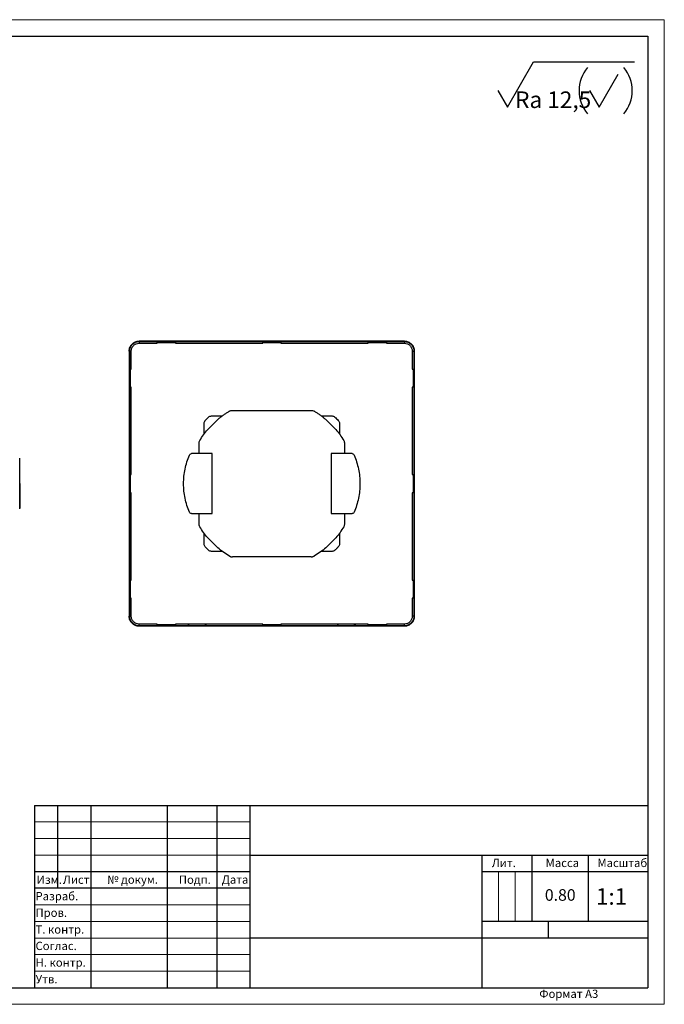
# Model space of a CAD drawing. Units: millimetres. Extents: x 0 to 420, y 0 to 297.
# Drawn here: x 226 to 420, y 0 to 297 of the extents above; entities that cross this region are included whole.
import ezdxf

# ---------------------------------------------------------------- set-up
doc = ezdxf.new("R2010")
doc.units = ezdxf.units.MM
doc.styles.add('SLDTEXTSTYLE0', font='TXT', dxfattribs={"width": 0.7})
doc.styles.add('SLDTEXTSTYLE1', font='TXT', dxfattribs={"width": 0.7, "bigfont": 'bigfont'})

# ---------------------------------------------------------------- blocks, each defined once
blk = doc.blocks.new('SW_NOTE_0')
at = {"color": 0, "linetype": 'Continuous', "lineweight": 18, "insert": (0, 6.43), "char_height": 5, "attachment_point": 1, "style": 'SLDTEXTSTYLE0'}
blk.add_mtext('Ra 12,5', dxfattribs=at)
blk = doc.blocks.new('Шероховатость в углу чертежа')
at = {"color": 7, "linetype": 'Continuous', "lineweight": 25}
for p, q in [((-12.66, 0), (-4.75, 13.71)), ((-4.75, 13.71), (25.68, 13.71)), ((15, 0), (20.77, 10)), ((-15.55, 5), (-12.66, 0)), ((12.11, 5), (15, 0))]:
    blk.add_line(p, q, dxfattribs=at)
for centre, start, end in [((19.99, 5), 140.4788, 219.5212), ((14, 5), 320.4788, 39.5212)]:
    blk.add_arc(centre, 11, start, end, dxfattribs=at)
at = {"color": 7, "linetype": 'Continuous', "lineweight": 18}
blk.add_blockref('SW_NOTE_0', (-10.32, -1.67), dxfattribs=at)

msp = doc.modelspace()

# ---------------------------------------------------------------- linework, layer by layer
at = {"color": 7, "linetype": 'Continuous', "lineweight": 18}
for p, q in [((0, 297), (420, 297)), ((420, 297), (420, 0)), ((295, 55), (230, 55)), ((295, 50), (230, 50)), ((295, 45), (230, 45)), ((370, 40), (370, 25)), ((375, 40), (375, 25)), ((295, 30), (230, 30)), ((295, 25), (230, 25)), ((295, 20), (230, 20)), ((295, 15), (230, 15)), ((230, 10), (295, 10)), ((0, 0), (420, 0))]:
    msp.add_line(p, q, dxfattribs=at)
at = {"color": 7, "linetype": 'Continuous', "lineweight": 25}
for p, q in [((20, 292), (415, 292)), ((415, 292), (415, 5)), ((230, 60), (415, 60)), ((230, 60), (230, 5)), ((237, 60), (237, 35)), ((247, 60), (247, 5)), ((270, 60), (270, 5)), ((285, 60), (285, 5)), ((295, 60), (295, 5)), ((415, 60), (415, 5)), ((295, 45), (415, 45)), ((365, 45), (365, 5)), ((380, 45), (380, 25)), ((397, 45), (397, 25)), ((295, 40), (230, 40)), ((415, 40), (365, 40)), ((295, 35), (230, 35)), ((415, 25), (365, 25)), ((385, 25), (385, 20)), ((415, 20), (295, 20)), ((20, 5), (415, 5)), ((230, 5), (415, 5))]:
    msp.add_line(p, q, dxfattribs=at)
at = {"color": 7, "linetype": 'Continuous'}
for p, q in [((341.6, 200.05), (261.6, 200.05)), ((261.6, 199.95), (261.6, 199.92)), ((261.6, 199.95), (341.6, 199.95)), ((261.6, 199.92), (341.6, 199.92)), ((261.6, 199.42), (267.05, 199.42)), ((267.05, 199.42), (267.05, 199.65)), ((267.05, 199.65), (272.53, 199.65)), ((272.53, 199.65), (272.53, 199.42)), ((272.53, 199.42), (298.87, 199.42)), ((298.87, 199.42), (298.87, 199.65)), ((298.87, 199.65), (304.34, 199.65)), ((304.34, 199.65), (304.34, 199.42)), ((304.34, 199.42), (330.68, 199.42)), ((330.68, 199.42), (330.68, 199.65)), ((330.68, 199.65), (336.16, 199.65)), ((336.16, 199.65), (336.16, 199.42)), ((336.16, 199.42), (341.6, 199.42)), ((341.6, 199.95), (341.6, 199.92)), ((258.6, 197.05), (258.6, 117.05)), ((258.7, 117.05), (258.7, 197.05)), ((258.7, 197.05), (258.74, 197.05)), ((258.74, 117.05), (258.74, 197.05)), ((259.24, 191.6), (259.24, 197.05)), ((343.97, 197.05), (343.97, 191.6)), ((344.47, 197.05), (344.47, 117.05)), ((344.47, 197.05), (344.5, 197.05)), ((344.5, 197.05), (344.5, 117.05)), ((344.6, 197.05), (344.6, 117.05)), ((259.01, 186.13), (259.01, 191.6)), ((259.01, 191.6), (259.24, 191.6)), ((343.97, 191.6), (344.2, 191.6)), ((344.2, 191.6), (344.2, 186.13)), ((259.24, 186.13), (259.01, 186.13)), ((259.24, 159.79), (259.24, 186.13)), ((344.2, 186.13), (343.97, 186.13)), ((343.97, 186.13), (343.97, 159.79)), ((289.77, 179.15), (313.44, 179.15)), ((282.27, 173.36), (285.29, 176.39)), ((283.44, 177.47), (286.67, 177.47)), ((316.53, 177.47), (319.77, 177.47)), ((317.92, 176.39), (320.94, 173.36)), ((281.18, 171.98), (281.18, 175.21)), ((322.03, 175.21), (322.03, 171.98)), ((279.66, 166.1), (279.66, 169.14)), ((323.55, 169.14), (323.55, 166.1)), ((283.66, 166.1), (277.34, 166.1)), ((283.66, 148.01), (283.66, 166.1)), ((319.55, 166.1), (319.55, 148.01)), ((325.87, 166.1), (319.55, 166.1)), ((259.01, 154.32), (259.01, 159.79)), ((259.01, 159.79), (259.24, 159.79)), ((343.97, 159.79), (344.2, 159.79)), ((344.2, 159.79), (344.2, 154.32)), ((259.24, 154.32), (259.01, 154.32)), ((259.24, 127.97), (259.24, 154.32)), ((344.2, 154.32), (343.97, 154.32)), ((343.97, 154.32), (343.97, 127.97)), ((277.34, 148.01), (283.66, 148.01)), ((279.66, 144.96), (279.66, 148.01)), ((319.55, 148.01), (325.87, 148.01)), ((323.55, 148.01), (323.55, 144.96)), ((281.18, 138.89), (281.18, 142.12)), ((285.29, 137.72), (282.27, 140.74)), ((320.94, 140.74), (317.92, 137.72)), ((322.03, 142.12), (322.03, 138.89)), ((286.67, 136.63), (283.44, 136.63)), ((319.77, 136.63), (316.53, 136.63)), ((313.44, 134.95), (289.77, 134.95)), ((259.01, 122.5), (259.01, 127.97)), ((259.01, 127.97), (259.24, 127.97)), ((343.97, 127.97), (344.2, 127.97)), ((344.2, 127.97), (344.2, 122.5)), ((259.24, 122.5), (259.01, 122.5)), ((259.24, 117.05), (259.24, 122.5)), ((344.2, 122.5), (343.97, 122.5)), ((343.97, 122.5), (343.97, 117.05)), ((258.7, 117.05), (258.74, 117.05)), ((344.5, 117.05), (344.47, 117.05)), ((267.05, 114.68), (261.6, 114.68)), ((276.54, 114.18), (261.6, 114.18)), ((261.6, 114.15), (261.6, 114.18)), ((341.6, 114.15), (261.6, 114.15)), ((341.6, 114.05), (261.6, 114.05)), ((267.05, 114.45), (267.05, 114.68)), ((272.53, 114.45), (267.05, 114.45)), ((276.5, 114.68), (272.53, 114.68)), ((272.53, 114.68), (272.53, 114.45)), ((281.71, 114.68), (276.5, 114.68)), ((276.6, 114.17), (276.54, 114.18)), ((276.6, 114.17), (276.6, 114.68)), ((281.6, 114.17), (276.6, 114.17)), ((281.6, 114.17), (281.6, 114.68)), ((281.67, 114.18), (281.6, 114.17)), ((321.54, 114.18), (281.67, 114.18)), ((298.87, 114.68), (281.71, 114.68)), ((298.87, 114.45), (298.87, 114.68)), ((304.34, 114.45), (298.87, 114.45)), ((321.5, 114.68), (304.34, 114.68)), ((304.34, 114.68), (304.34, 114.45)), ((326.71, 114.68), (321.5, 114.68)), ((321.6, 114.17), (321.54, 114.18)), ((321.6, 114.17), (321.6, 114.68)), ((326.6, 114.17), (321.6, 114.17)), ((326.6, 114.17), (326.6, 114.68)), ((326.67, 114.18), (326.6, 114.17)), ((341.6, 114.18), (326.67, 114.18)), ((330.68, 114.68), (326.71, 114.68)), ((330.68, 114.45), (330.68, 114.68)), ((336.16, 114.45), (330.68, 114.45)), ((341.6, 114.68), (336.16, 114.68)), ((336.16, 114.68), (336.16, 114.45)), ((341.6, 114.15), (341.6, 114.18))]:
    msp.add_line(p, q, dxfattribs=at)
for points, knots in [([(258.6, 197.05), (258.6, 197.44), (258.68, 197.84), (258.98, 198.56), (259.21, 198.9), (259.76, 199.45), (260.09, 199.67), (260.82, 199.97), (261.21, 200.05), (261.6, 200.05)], [0, 0, 0, 0, 0.25, 0.25, 0.5, 0.5, 0.75, 0.75, 1, 1, 1, 1]), ([(258.7, 197.05), (258.71, 197.11), (258.71, 197.22), (258.72, 197.38), (258.74, 197.54), (258.77, 197.7), (258.82, 197.85), (258.87, 198.01), (258.97, 198.29), (259.18, 198.67), (259.54, 199.12), (259.98, 199.48), (260.4, 199.7), (260.76, 199.83), (261.04, 199.9), (261.32, 199.94), (261.51, 199.95), (261.6, 199.95)], [0, 0, 0, 0, 0.0359973, 0.071721, 0.1072834, 0.1427984, 0.1783805, 0.2141434, 0.2501991, 0.3749947, 0.5000309, 0.6248265, 0.7498626, 0.8126583, 0.8748715, 0.9371148, 1, 1, 1, 1]), ([(258.74, 197.05), (258.74, 197.43), (258.81, 197.8), (259.1, 198.5), (259.31, 198.82), (259.84, 199.35), (260.16, 199.56), (260.85, 199.85), (261.23, 199.92), (261.6, 199.92)], [0, 0, 0, 0, 0.25, 0.25, 0.5, 0.5, 0.75, 0.75, 1, 1, 1, 1]), ([(259.24, 197.05), (259.24, 197.36), (259.3, 197.67), (259.53, 198.25), (259.71, 198.51), (260.15, 198.95), (260.41, 199.12), (260.98, 199.36), (261.29, 199.42), (261.6, 199.42)], [0, 0, 0, 0, 0.25, 0.25, 0.5, 0.5, 0.75, 0.75, 1, 1, 1, 1]), ([(261.6, 199.92), (261.6, 199.92), (261.6, 199.86), (261.6, 199.68), (261.6, 199.55), (261.6, 199.42)], [0, 0, 0, 0, 0.5, 0.5, 1, 1, 1, 1]), ([(341.6, 200.05), (342, 200.05), (342.39, 199.97), (343.12, 199.67), (343.45, 199.45), (344, 198.9), (344.23, 198.56), (344.53, 197.84), (344.6, 197.44), (344.6, 197.05)], [0, 0, 0, 0, 0.25, 0.25, 0.5, 0.5, 0.75, 0.75, 1, 1, 1, 1]), ([(341.6, 199.95), (341.66, 199.95), (341.77, 199.95), (341.93, 199.94), (342.09, 199.91), (342.25, 199.88), (342.41, 199.84), (342.56, 199.79), (342.84, 199.68), (343.23, 199.48), (343.67, 199.12), (344.03, 198.67), (344.26, 198.25), (344.38, 197.9), (344.45, 197.62), (344.5, 197.34), (344.5, 197.15), (344.5, 197.05)], [0, 0, 0, 0, 0.035997, 0.071721, 0.107283, 0.142798, 0.17838, 0.214143, 0.250199, 0.374995, 0.500031, 0.624826, 0.749863, 0.812658, 0.874871, 0.937115, 1, 1, 1, 1]), ([(341.6, 199.92), (341.6, 199.92), (341.6, 199.86), (341.6, 199.68), (341.6, 199.55), (341.6, 199.42)], [0, 0, 0, 0, 0.5, 0.5, 1, 1, 1, 1]), ([(341.6, 199.92), (341.98, 199.92), (342.35, 199.85), (343.05, 199.56), (343.37, 199.35), (343.9, 198.82), (344.11, 198.5), (344.4, 197.8), (344.47, 197.43), (344.47, 197.05)], [0, 0, 0, 0, 0.25, 0.25, 0.5, 0.5, 0.75, 0.75, 1, 1, 1, 1]), ([(341.6, 199.42), (341.91, 199.42), (342.22, 199.36), (342.8, 199.12), (343.06, 198.95), (343.5, 198.51), (343.67, 198.25), (343.91, 197.67), (343.97, 197.36), (343.97, 197.05)], [0, 0, 0, 0, 0.25, 0.25, 0.5, 0.5, 0.75, 0.75, 1, 1, 1, 1]), ([(258.74, 197.05), (258.74, 197.05), (258.79, 197.05), (258.98, 197.05), (259.11, 197.05), (259.24, 197.05)], [0, 0, 0, 0, 0.5, 0.5, 1, 1, 1, 1]), ([(343.97, 197.05), (344.1, 197.05), (344.23, 197.05), (344.42, 197.05), (344.47, 197.05), (344.47, 197.05)], [0, 0, 0, 0, 0.5, 0.5, 1, 1, 1, 1]), ([(288.86, 178.9), (288.72, 178.82), (288.44, 178.66), (288.03, 178.4), (287.62, 178.14), (287.22, 177.86), (286.82, 177.58), (286.43, 177.3), (286.05, 177), (285.67, 176.7), (285.42, 176.49), (285.29, 176.39)], [0, 0, 0, 0, 0.111303, 0.222462, 0.333518, 0.444513, 0.555487, 0.666482, 0.777538, 0.888697, 1, 1, 1, 1]), ([(317.92, 176.39), (317.79, 176.49), (317.54, 176.7), (317.16, 177), (316.78, 177.3), (316.39, 177.58), (315.99, 177.86), (315.59, 178.14), (315.18, 178.4), (314.77, 178.66), (314.49, 178.82), (314.35, 178.9)], [0, 0, 0, 0, 0.111303, 0.222462, 0.333518, 0.444513, 0.555487, 0.666482, 0.777538, 0.888697, 1, 1, 1, 1]), ([(281.18, 175.21), (281.18, 175.38), (281.21, 175.54), (281.34, 175.85), (281.43, 175.99), (281.54, 176.11)], [0, 0, 0, 0, 0.5, 0.5, 1, 1, 1, 1]), ([(281.54, 176.11), (281.55, 176.12), (281.62, 176.19), (281.79, 176.37), (282.04, 176.62), (282.29, 176.87), (282.46, 177.04), (282.53, 177.1), (282.55, 177.12)], [0, 0, 0, 0, 0.125, 0.25, 0.5, 0.75, 0.875, 1, 1, 1, 1]), ([(282.55, 177.12), (282.67, 177.23), (282.81, 177.32), (283.11, 177.44), (283.28, 177.47), (283.44, 177.47)], [0, 0, 0, 0, 0.5, 0.5, 1, 1, 1, 1]), ([(319.77, 177.47), (319.93, 177.47), (320.09, 177.44), (320.4, 177.32), (320.54, 177.23), (320.66, 177.12)], [0, 0, 0, 0, 0.5, 0.5, 1, 1, 1, 1]), ([(321.67, 176.11), (321.78, 175.99), (321.87, 175.85), (321.99, 175.54), (322.03, 175.38), (322.03, 175.21)], [0, 0, 0, 0, 0.5, 0.5, 1, 1, 1, 1]), ([(225.57, 164.39), (225.57, 164.45), (225.57, 164.65), (225.57, 164.74), (225.57, 164.69), (225.57, 164.69)], [0, 0, 0, 0, 0.254944, 0.999952, 1, 1, 1, 1]), ([(225.57, 157.05), (225.57, 157.55), (225.57, 158.54), (225.57, 159.98), (225.57, 161.31), (225.57, 162.48), (225.57, 163.43), (225.57, 164.09), (225.57, 164.31), (225.57, 164.39)], [0, 0, 0, 0, 0.14953, 0.29918, 0.449059, 0.599253, 0.7498, 0.900659, 1, 1, 1, 1]), ([(276.77, 148.41), (276.19, 149.77), (275.74, 151.19), (275.15, 154.09), (275, 155.57), (275, 158.53), (275.15, 160.01), (275.74, 162.91), (276.19, 164.33), (276.77, 165.69)], [0, 0, 0, 0, 0.25, 0.25, 0.5, 0.5, 0.75, 0.75, 1, 1, 1, 1]), ([(276.77, 165.69), (276.81, 165.81), (276.89, 165.92), (277.09, 166.06), (277.21, 166.1), (277.34, 166.1)], [0, 0, 0, 0, 0.5, 0.5, 1, 1, 1, 1]), ([(325.87, 166.1), (326, 166.1), (326.12, 166.06), (326.32, 165.92), (326.4, 165.81), (326.44, 165.69)], [0, 0, 0, 0, 0.5, 0.5, 1, 1, 1, 1]), ([(326.44, 165.69), (327.02, 164.33), (327.46, 162.91), (328.06, 160.01), (328.21, 158.53), (328.21, 155.57), (328.06, 154.09), (327.46, 151.19), (327.02, 149.77), (326.44, 148.41)], [0, 0, 0, 0, 0.25, 0.25, 0.5, 0.5, 0.75, 0.75, 1, 1, 1, 1]), ([(225.57, 157.05), (225.57, 156.56), (225.57, 155.56), (225.57, 154.12), (225.57, 152.8), (225.57, 151.63), (225.57, 150.68), (225.57, 149.98), (225.57, 149.75), (225.57, 149.64)], [0, 0, 0, 0, 0.146031, 0.292182, 0.438556, 0.585239, 0.732259, 0.879575, 1, 1, 1, 1]), ([(225.57, 149.64), (225.57, 149.75), (225.57, 149.98), (225.57, 150.68), (225.57, 151.63), (225.57, 152.8), (225.57, 154.12), (225.57, 155.56), (225.57, 156.56), (225.57, 157.05)], [0, 0, 0, 0, 0.12116, 0.268371, 0.415271, 0.561821, 0.708065, 0.85409, 1, 1, 1, 1]), ([(225.57, 149.41), (225.57, 149.41), (225.57, 149.36), (225.57, 149.43), (225.57, 149.61), (225.57, 149.64)], [0, 0, 0, 0, 0.000126, 0.848868, 1, 1, 1, 1]), ([(277.34, 148.01), (277.21, 148.01), (277.09, 148.05), (276.89, 148.19), (276.81, 148.29), (276.77, 148.41)], [0, 0, 0, 0, 0.5, 0.5, 1, 1, 1, 1]), ([(326.44, 148.41), (326.4, 148.29), (326.32, 148.19), (326.12, 148.05), (326, 148.01), (325.87, 148.01)], [0, 0, 0, 0, 0.5, 0.5, 1, 1, 1, 1]), ([(281.54, 138), (281.43, 138.11), (281.34, 138.26), (281.21, 138.56), (281.18, 138.73), (281.18, 138.89)], [0, 0, 0, 0, 0.5, 0.5, 1, 1, 1, 1]), ([(283.44, 136.63), (283.28, 136.63), (283.11, 136.66), (282.81, 136.78), (282.67, 136.87), (282.55, 136.99)], [0, 0, 0, 0, 0.5, 0.5, 1, 1, 1, 1]), ([(320.66, 136.99), (320.54, 136.87), (320.4, 136.78), (320.09, 136.66), (319.93, 136.63), (319.77, 136.63)], [0, 0, 0, 0, 0.5, 0.5, 1, 1, 1, 1]), ([(321.67, 138), (321.66, 137.98), (321.59, 137.91), (321.42, 137.74), (321.17, 137.48), (320.92, 137.23), (320.75, 137.07), (320.68, 137), (320.66, 136.99)], [0, 0, 0, 0, 0.125, 0.25, 0.5, 0.75, 0.875, 1, 1, 1, 1]), ([(322.03, 138.89), (322.03, 138.73), (321.99, 138.56), (321.87, 138.26), (321.78, 138.11), (321.67, 138)], [0, 0, 0, 0, 0.5, 0.5, 1, 1, 1, 1]), ([(288.86, 135.2), (288.89, 135.18), (288.96, 135.14), (289.07, 135.09), (289.18, 135.05), (289.33, 135), (289.53, 134.96), (289.69, 134.96), (289.77, 134.95)], [0, 0, 0, 0, 0.124221, 0.248621, 0.373742, 0.500115, 0.74865, 1, 1, 1, 1]), ([(313.44, 134.95), (313.48, 134.96), (313.56, 134.96), (313.68, 134.97), (313.8, 134.99), (313.95, 135.02), (314.14, 135.09), (314.28, 135.16), (314.35, 135.2)], [0, 0, 0, 0, 0.1242206, 0.2486213, 0.3737424, 0.5001146, 0.7486502, 1, 1, 1, 1]), ([(261.6, 114.05), (261.21, 114.05), (260.82, 114.13), (260.09, 114.43), (259.76, 114.65), (259.21, 115.21), (258.98, 115.54), (258.68, 116.27), (258.6, 116.66), (258.6, 117.05)], [0, 0, 0, 0, 0.25, 0.25, 0.5, 0.5, 0.75, 0.75, 1, 1, 1, 1]), ([(261.6, 114.15), (261.55, 114.15), (261.44, 114.15), (261.28, 114.17), (261.12, 114.19), (260.96, 114.22), (260.8, 114.26), (260.65, 114.31), (260.37, 114.42), (259.98, 114.62), (259.54, 114.99), (259.18, 115.43), (258.95, 115.85), (258.82, 116.21), (258.76, 116.49), (258.71, 116.77), (258.71, 116.96), (258.7, 117.05)], [0, 0, 0, 0, 0.035997, 0.071721, 0.107283, 0.142798, 0.17838, 0.214143, 0.250199, 0.374995, 0.500031, 0.624826, 0.749863, 0.812658, 0.874871, 0.937115, 1, 1, 1, 1]), ([(258.74, 117.05), (258.74, 117.05), (258.79, 117.05), (258.98, 117.05), (259.11, 117.05), (259.24, 117.05)], [0, 0, 0, 0, 0.5, 0.5, 1, 1, 1, 1]), ([(261.6, 114.18), (261.23, 114.18), (260.85, 114.26), (260.16, 114.55), (259.84, 114.76), (259.31, 115.29), (259.1, 115.61), (258.81, 116.3), (258.74, 116.68), (258.74, 117.05)], [0, 0, 0, 0, 0.25, 0.25, 0.5, 0.5, 0.75, 0.75, 1, 1, 1, 1]), ([(261.6, 114.68), (261.29, 114.68), (260.98, 114.75), (260.41, 114.98), (260.15, 115.16), (259.71, 115.6), (259.53, 115.86), (259.3, 116.43), (259.24, 116.74), (259.24, 117.05)], [0, 0, 0, 0, 0.25, 0.25, 0.5, 0.5, 0.75, 0.75, 1, 1, 1, 1]), ([(343.97, 117.05), (343.97, 116.74), (343.91, 116.43), (343.67, 115.86), (343.5, 115.6), (343.06, 115.16), (342.8, 114.98), (342.22, 114.75), (341.91, 114.68), (341.6, 114.68)], [0, 0, 0, 0, 0.25, 0.25, 0.5, 0.5, 0.75, 0.75, 1, 1, 1, 1]), ([(344.47, 117.05), (344.47, 116.68), (344.4, 116.3), (344.11, 115.61), (343.9, 115.29), (343.37, 114.76), (343.05, 114.55), (342.35, 114.26), (341.98, 114.18), (341.6, 114.18)], [0, 0, 0, 0, 0.25, 0.25, 0.5, 0.5, 0.75, 0.75, 1, 1, 1, 1]), ([(344.5, 117.05), (344.5, 117), (344.5, 116.89), (344.49, 116.73), (344.47, 116.57), (344.43, 116.41), (344.39, 116.25), (344.34, 116.09), (344.24, 115.82), (344.03, 115.43), (343.67, 114.99), (343.23, 114.62), (342.8, 114.4), (342.45, 114.27), (342.17, 114.2), (341.89, 114.16), (341.7, 114.15), (341.6, 114.15)], [0, 0, 0, 0, 0.035997, 0.071721, 0.107283, 0.142798, 0.17838, 0.214143, 0.250199, 0.374995, 0.500031, 0.624826, 0.749863, 0.812658, 0.874871, 0.937115, 1, 1, 1, 1]), ([(344.6, 117.05), (344.6, 116.66), (344.53, 116.27), (344.23, 115.54), (344, 115.21), (343.45, 114.65), (343.12, 114.43), (342.39, 114.13), (342, 114.05), (341.6, 114.05)], [0, 0, 0, 0, 0.25, 0.25, 0.5, 0.5, 0.75, 0.75, 1, 1, 1, 1]), ([(344.47, 117.05), (344.47, 117.05), (344.42, 117.05), (344.23, 117.05), (344.1, 117.05), (343.97, 117.05)], [0, 0, 0, 0, 0.5, 0.5, 1, 1, 1, 1]), ([(261.6, 114.18), (261.6, 114.19), (261.6, 114.24), (261.6, 114.43), (261.6, 114.55), (261.6, 114.68)], [0, 0, 0, 0, 0.5, 0.5, 1, 1, 1, 1]), ([(276.54, 114.18), (276.54, 114.19), (276.54, 114.19), (276.53, 114.2), (276.53, 114.22), (276.52, 114.25), (276.52, 114.28), (276.51, 114.3), (276.51, 114.35), (276.5, 114.44), (276.5, 114.56), (276.5, 114.64), (276.5, 114.68)], [0, 0, 0, 0, 0.090294, 0.174358, 0.252188, 0.323785, 0.389147, 0.448275, 0.501167, 0.673445, 0.839701, 1, 1, 1, 1]), ([(281.71, 114.68), (281.71, 114.66), (281.71, 114.62), (281.71, 114.56), (281.71, 114.5), (281.7, 114.44), (281.7, 114.38), (281.7, 114.32), (281.69, 114.26), (281.68, 114.2), (281.67, 114.19), (281.67, 114.18)], [0, 0, 0, 0, 0.079552, 0.160602, 0.243161, 0.327237, 0.412839, 0.499974, 0.632857, 0.799567, 1, 1, 1, 1]), ([(321.54, 114.18), (321.54, 114.19), (321.54, 114.19), (321.53, 114.2), (321.53, 114.22), (321.52, 114.25), (321.52, 114.28), (321.51, 114.3), (321.51, 114.35), (321.5, 114.44), (321.5, 114.56), (321.5, 114.64), (321.5, 114.68)], [0, 0, 0, 0, 0.0902944, 0.1743576, 0.2521882, 0.3237851, 0.3891474, 0.4482746, 0.501167, 0.673445, 0.8397007, 1, 1, 1, 1]), ([(326.71, 114.68), (326.71, 114.66), (326.71, 114.62), (326.71, 114.56), (326.71, 114.5), (326.7, 114.44), (326.7, 114.38), (326.7, 114.32), (326.69, 114.26), (326.68, 114.2), (326.67, 114.19), (326.67, 114.18)], [0, 0, 0, 0, 0.079552, 0.160602, 0.243161, 0.327237, 0.412839, 0.499974, 0.632857, 0.799567, 1, 1, 1, 1]), ([(341.6, 114.18), (341.6, 114.19), (341.6, 114.24), (341.6, 114.43), (341.6, 114.55), (341.6, 114.68)], [0, 0, 0, 0, 0.5, 0.5, 1, 1, 1, 1])]:
    msp.add_open_spline(points, degree=3, knots=knots, dxfattribs=at)
for points in [[(288.86, 178.9), (289.13, 179.06), (289.45, 179.15), (289.77, 179.15)], [(313.44, 179.15), (313.76, 179.15), (314.08, 179.06), (314.35, 178.9)], [(320.66, 177.12), (321.01, 176.79), (321.34, 176.45), (321.67, 176.11)], [(279.91, 170.07), (280.61, 171.23), (281.4, 172.33), (282.27, 173.36)], [(320.94, 173.36), (321.81, 172.33), (322.6, 171.23), (323.29, 170.07)], [(279.66, 169.14), (279.66, 169.47), (279.75, 169.79), (279.91, 170.07)], [(323.29, 170.07), (323.46, 169.79), (323.55, 169.47), (323.55, 169.14)], [(279.91, 144.03), (279.75, 144.31), (279.66, 144.64), (279.66, 144.96)], [(282.27, 140.74), (281.4, 141.77), (280.61, 142.88), (279.91, 144.03)], [(323.29, 144.03), (322.6, 142.88), (321.81, 141.77), (320.94, 140.74)], [(323.55, 144.96), (323.55, 144.64), (323.46, 144.31), (323.29, 144.03)], [(282.55, 136.99), (282.2, 137.31), (281.87, 137.65), (281.54, 138)], [(288.86, 135.2), (287.6, 135.93), (286.41, 136.78), (285.29, 137.72)], [(317.92, 137.72), (316.8, 136.78), (315.61, 135.93), (314.35, 135.2)]]:
    msp.add_open_spline(points, degree=3, dxfattribs=at)

# ---------------------------------------------------------------- block references
msp.add_blockref('Шероховатость в углу чертежа', (385.32, 270.6), dxfattribs=at)

# ---------------------------------------------------------------- texts
at = {"color": 7, "linetype": 'Continuous', "lineweight": 0}
for s, insert, char_height, attachment_point, style in [('Лит.', (367.96, 43.9), 2.5, 1, 'SLDTEXTSTYLE1'), ('Масса', (384.2, 43.9), 2.5, 1, 'SLDTEXTSTYLE1'), ('Масштаб', (399.83, 43.9), 2.5, 1, 'SLDTEXTSTYLE1'), ('Изм.', (234.48, 38.84), 2.5, 2, 'SLDTEXTSTYLE1'), ('Лист', (242.61, 38.84), 2.5, 2, 'SLDTEXTSTYLE1'), ('№ докум.', (259.63, 38.87), 2.5, 2, 'SLDTEXTSTYLE1'), ('Подп.', (278.38, 38.85), 2.5, 2, 'SLDTEXTSTYLE1'), ('Дата', (290.53, 38.87), 2.5, 2, 'SLDTEXTSTYLE1'), ('Разраб.', (230.34, 33.87), 2.5, 1, 'SLDTEXTSTYLE1'), ('0.80', (388.61, 34.73), 3.5, 2, 'SLDTEXTSTYLE0'), ('1:1', (404.09, 35.03), 5, 2, 'SLDTEXTSTYLE0'), ('Пров.', (230.34, 28.88), 2.5, 1, 'SLDTEXTSTYLE1'), ('Т. контр.', (230.34, 23.83), 2.5, 1, 'SLDTEXTSTYLE1'), ('Соглас.', (230.34, 18.87), 2.5, 1, 'SLDTEXTSTYLE1'), ('Н. контр.', (230.37, 13.85), 2.5, 1, 'SLDTEXTSTYLE1'), ('Утв.', (230.37, 8.82), 2.5, 1, 'SLDTEXTSTYLE1'), ('Формат А3', (382.29, 4.42), 2.5, 1, 'SLDTEXTSTYLE1')]:
    msp.add_mtext(s, dxfattribs=dict(at, insert=insert, char_height=char_height, attachment_point=attachment_point, style=style))

doc.saveas('drawing.dxf')
